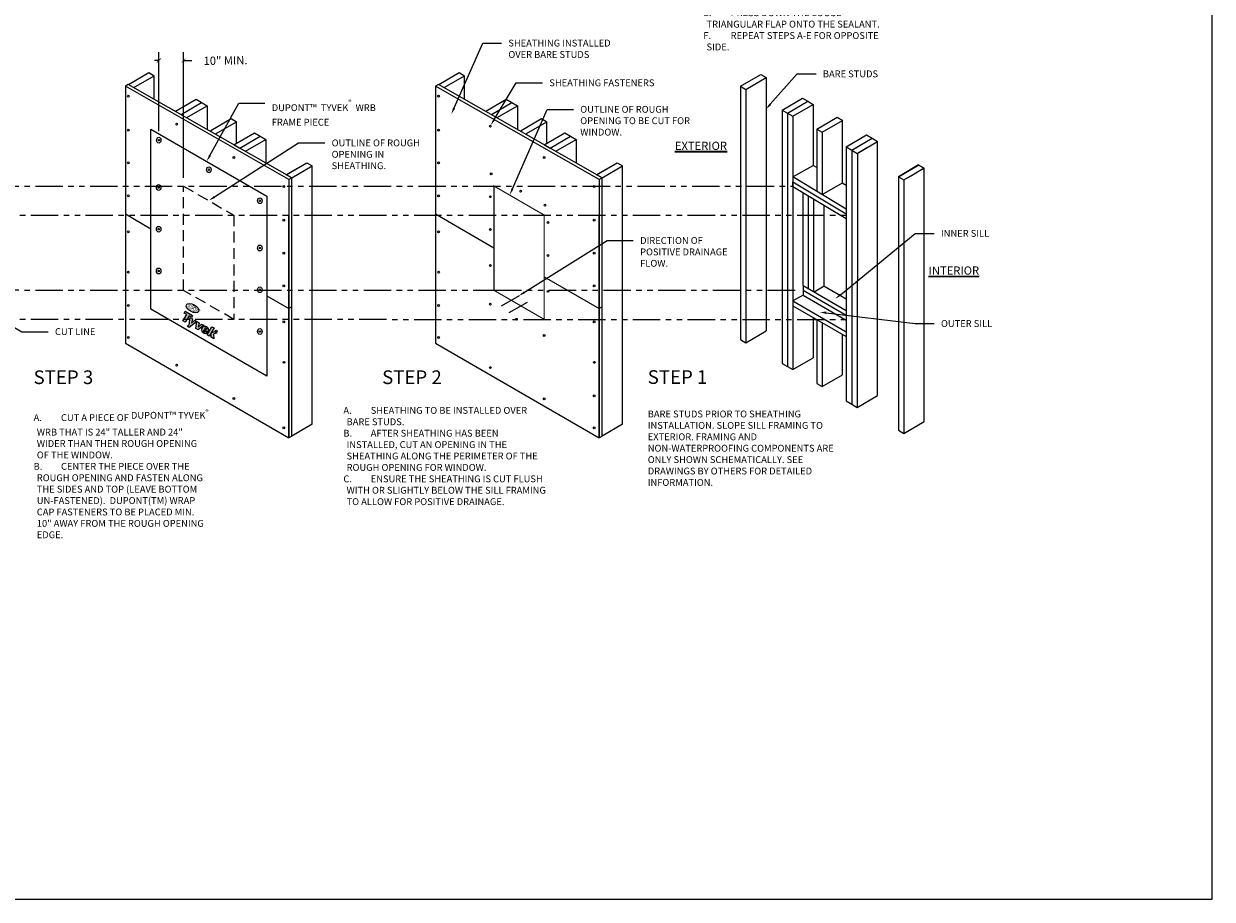
# Model space of a CAD drawing. Units: inches. Extents: x 54 to 208, y -82 to -44.
# Drawn here: x 74 to 102, y -80 to -60 of the extents above; entities that cross this region are included whole.
import ezdxf
from ezdxf import colors
from ezdxf.entities.mleader import LeaderData, LeaderLine
from ezdxf.math import Vec2, Vec3

# ---------------------------------------------------------------- set-up
doc = ezdxf.new("R2010")
doc.units = ezdxf.units.IN
doc.header["$MEASUREMENT"] = 0
for name, pattern in [('DASHED2', [0.375, 0.25, -0.125]), ('HIDDEN', [0.375, 0.25, -0.125]), ('PHANTOM2', [1.25, 0.625, -0.125, 0.125, -0.125, 0.125, -0.125])]:
    doc.linetypes.add(name, pattern=pattern)
doc.layers.add('-ATI-DETAIL', color=13, linetype='Continuous')
for name, color, linetype, lineweight in [('.ATI-TEXT', 7, 'Continuous', 35), ('G-ANNO-TTLB', 6, 'Continuous', 9), ('TYVEK', 7, 'Continuous', 25), ('X-REF - TRACED', 1, 'Continuous', 25)]:
    doc.layers.add(name, color=color, linetype=linetype, lineweight=lineweight)
doc.styles.add('ACANSGDT', font='amgdt.shx')
doc.styles.add('ARIAL NARROW 5-32', font='ARIALNB.TTF', dxfattribs={"width": 0.5, "height": 0.0025})
doc.styles.add('ATI ARCH 5-32', font='ARIALN.TTF')
doc.dimstyles.new('Tyvek', dxfattribs={"dimscale": 12, "dimtxt": 0.015625, "dimasz": 0.007812, "dimexe": 0.015625, "dimexo": 0.015625, "dimgap": 0.03125, "dimtad": 0, "dimdec": 4, "dimzin": 0, "dimdsep": 46, "dimlunit": 4, "dimtxsty": 'ATI ARCH 5-32', "dimblk": 'ARCHTICK', "dimcen": 0.015625, "dimdle": 0.015625, "dimclrd": 1, "dimclre": 1, "dimclrt": 1, "dimadec": 0, "dimazin": 0, "dimtfac": 0.8, "dimtdec": 4, "dimtix": 1, "dimtofl": 0, "dimtmove": 0, "dimatfit": 3, "dimfxl": 1, "dimfxlon": 1, "dimtolj": 1, "dimtzin": 0, "dimarcsym": 0})
doc.dimstyles.new('Tyvek$0', dxfattribs={"dimscale": 12, "dimtxt": 0.015625, "dimasz": 0.007812, "dimexe": 0.015625, "dimexo": 0.015625, "dimgap": 0.03125, "dimtad": 0, "dimdec": 4, "dimzin": 0, "dimdsep": 46, "dimlunit": 4, "dimtxsty": 'ATI ARCH 5-32', "dimblk": 'ARCHTICK', "dimcen": 0.015625, "dimdle": 0.015625, "dimclrd": 1, "dimclre": 1, "dimclrt": 1, "dimadec": 0, "dimazin": 0, "dimtfac": 0.8, "dimtdec": 4, "dimtix": 1, "dimtofl": 0, "dimtmove": 0, "dimatfit": 3, "dimfxl": 1, "dimtolj": 1, "dimtzin": 0, "dimarcsym": 0})

# ---------------------------------------------------------------- blocks, each defined once
blk = doc.blocks.new('_ARCHTICK')
at = {"color": 0, "linetype": 'ByBlock', "const_width": 0.15}
blk.add_lwpolyline([(-0.5, -0.5), (0.5, 0.5)], dxfattribs=at)
blk = doc.blocks.new('Dupont Logo')
at = {"layer": 'X-REF - TRACED', "color": 252}
blk.add_ellipse((0, 0), major_axis=(-0.0553, -0.0993), ratio=0.526363, dxfattribs=at)
at = {"layer": 'X-REF - TRACED', "color": 252, "style": 'ARIAL NARROW 5-32', "width": 0.5}
for s, height, p in [('P', 0.0994, (0.034, -0.042)), ('O', 0.0843, (0.046, -0.009)), ('N', 0.0675, (0.059, 0.027)), ('T', 0.0557, (0.067, 0.055)), ('TM', 0.0222, (0.046, 0.104)), ('D', 0.0702, (-0.014, -0.096)), ('U', 0.0843, (0.006, -0.075))]:
    blk.add_text(s, height=height, rotation=60.8922, dxfattribs=at).set_placement(p)
blk = doc.blocks.new('A$C262321E7')
at = {"layer": 'X-REF - TRACED'}
h = blk.add_hatch(color=252, dxfattribs=at)
h.dxf.hatch_style = 1
h.paths.add_polyline_path([(-0.428, 0.654), (-0.377, 0.625), (-0.268, 0.813), (-0.318, 0.842)])
h.paths.add_polyline_path([(-0.279, 0.669), (-0.201, 0.699), (-0.258, 0.731), (-0.335, 0.698), (-0.332, 0.6), (-0.272, 0.565)])
h.paths.add_polyline_path([(-0.502, 0.771), (-0.41, 0.718), (-0.398, 0.739, 0.797544), (-0.533, 0.827), (-0.552, 0.793, 0.698606), (-0.418, 0.705), (-0.464, 0.732, -0.822833), (-0.509, 0.758)])
h.paths.add_polyline_path([(-0.485, 0.797, -1.246154), (-0.441, 0.772)], flags=16)
h.paths.add_polyline_path([(-0.63, 0.827), (-0.604, 0.93), (-0.658, 0.962), (-0.684, 0.802), (-0.628, 0.77), (-0.504, 0.873), (-0.551, 0.901)])
h.paths.add_polyline_path([(-0.659, 0.963), (-0.706, 0.99), (-0.785, 0.919), (-0.76, 1.021), (-0.814, 1.052), (-0.816, 1.053), (-0.838, 0.887), (-0.885, 0.851), (-0.837, 0.823)])
h.paths.add_polyline_path([(-0.838, 1.09), (-0.78, 1.057), (-0.757, 1.096), (-0.926, 1.194), (-0.948, 1.154), (-0.892, 1.121), (-0.977, 0.972), (-0.924, 0.941)])
at = {"layer": '-ATI-DETAIL', "color": 252}
for p, q in [((-0.533, 0.827), (-0.552, 0.793)), ((-0.502, 0.771), (-0.509, 0.758)), ((-0.41, 0.718), (-0.398, 0.739))]:
    blk.add_line(p, q, dxfattribs=at)
for points in [[(-0.926, 1.194), (-0.757, 1.096), (-0.78, 1.057), (-0.838, 1.09), (-0.924, 0.941), (-0.977, 0.972), (-0.892, 1.121), (-0.948, 1.154)], [(-0.658, 0.962), (-0.604, 0.93), (-0.63, 0.827), (-0.551, 0.901), (-0.504, 0.873), (-0.628, 0.77), (-0.684, 0.802)], [(-0.318, 0.842), (-0.268, 0.813), (-0.377, 0.625), (-0.428, 0.654)], [(-0.335, 0.698), (-0.258, 0.731), (-0.201, 0.699), (-0.279, 0.669), (-0.272, 0.565), (-0.332, 0.6)]]:
    blk.add_lwpolyline(points, close=True, dxfattribs=at)
for points in [[(-0.814, 1.052), (-0.76, 1.021), (-0.785, 0.919), (-0.706, 0.99), (-0.659, 0.963), (-0.837, 0.823), (-0.885, 0.851), (-0.838, 0.887), (-0.816, 1.053), (-0.814, 1.052)], [(-0.502, 0.771), (-0.41, 0.718)], [(-0.485, 0.797), (-0.441, 0.772)], [(-0.464, 0.732), (-0.418, 0.705)]]:
    blk.add_lwpolyline(points, dxfattribs=at)
for centre, radius, start, end in [((-0.475, 0.767), 0.0825, 339.767, 134.0626), ((-0.46, 0.789), 0.0259, 317.4919, 162.5081), ((-0.469, 0.774), 0.0854, 166.9595, 306.7131), ((-0.484, 0.749), 0.0268, 160.5568, 318.3515)]:
    blk.add_arc(centre, radius, start, end, dxfattribs=at)
at = {"layer": 'X-REF - TRACED', "color": 252}
blk.add_circle((-0.218, 0.738), 0.0209, dxfattribs=at)
at = {"layer": 'X-REF - TRACED', "color": 252, "xscale": 1.406014322177279, "yscale": 1.406014322177279, "zscale": 1.406014322177279, "rotation": 270.5857883091629}
blk.add_blockref('Dupont Logo', (-0.76, 1.266), dxfattribs=at)
at = {"layer": 'X-REF - TRACED', "color": 252, "style": 'ACANSGDT'}
blk.add_text('R', height=0.029, rotation=331.478, dxfattribs=at).set_placement((-0.234, 0.731))
blk = doc.blocks.new('*D58')
at = {"layer": 'Defpoints', "color": 0, "transparency": 16777216}
for p in [(77.477, -60.864), (77.477, -62.666), (78.045, -63.732)]:
    blk.add_point(p, dxfattribs=at)
at = {"layer": 'TYVEK', "color": 1, "lineweight": -2, "transparency": 16777216}
for p, q in [((77.477, -62.479), (77.477, -60.677)), ((78.045, -63.544), (78.045, -60.677)), ((77.477, -60.864), (77.383, -60.864)), ((78.045, -60.864), (78.233, -60.864))]:
    blk.add_line(p, q, dxfattribs=at)
at = {"layer": 'TYVEK', "color": 1, "lineweight": -2, "transparency": 16777216, "xscale": 0.09375, "yscale": 0.09375, "zscale": 0.09375}
blk.add_blockref('_ARCHTICK', (77.477, -60.864), dxfattribs=at)
at = {"layer": 'TYVEK', "color": 1, "lineweight": -2, "transparency": 16777216, "xscale": 0.09375, "yscale": 0.09375, "zscale": 0.09375, "rotation": 180}
blk.add_blockref('_ARCHTICK', (78.045, -60.864), dxfattribs=at)
at = {"layer": 'TYVEK', "color": 1, "transparency": 16777216, "insert": (79.002, -60.864), "char_height": 0.1875, "attachment_point": 5, "rotation": 1, "style": 'ATI ARCH 5-32'}
blk.add_mtext('\\A1;10" MIN.', dxfattribs=at)

msp = doc.modelspace()

# ---------------------------------------------------------------- linework, layer by layer
at = {"layer": 'G-ANNO-TTLB'}
for p, q in [((101.5385, -80.01318), (101.5385, -44.01318)), ((53.5385, -80.01318), (101.5385, -80.01318))]:
    msp.add_line(p, q, dxfattribs=at)
at = {"layer": 'TYVEK', "color": 33}
for p, q in [((76.78417, -61.40993), (77.24818, -61.13819)), ((76.78419, -61.40992), (77.2482, -61.13818)), ((76.90561, -61.48364), (77.37282, -61.21016)), ((77.24818, -61.13819), (77.37282, -61.21016)), ((77.37255, -61.74996), (77.37255, -61.21191)), ((83.87167, -61.40993), (84.33568, -61.13819)), ((83.87169, -61.40992), (84.3357, -61.13818)), ((83.99311, -61.48364), (84.46032, -61.21016)), ((84.33568, -61.13819), (84.46032, -61.21016)), ((84.46005, -61.74996), (84.46005, -61.21191)), ((90.76617, -61.45248), (91.23018, -61.18074)), ((90.88859, -61.5227), (91.35259, -61.25096)), ((91.23018, -61.18074), (91.35259, -61.25096)), ((91.35259, -61.25096), (91.35259, -67.03587)), ((90.76617, -61.45248), (90.88859, -61.5227)), ((90.76617, -61.45248), (90.88859, -61.5227)), ((90.76617, -61.45248), (90.76617, -67.2374)), ((90.88859, -61.5227), (90.88859, -67.30761)), ((77.85656, -62.02229), (78.32783, -61.74639)), ((77.85656, -62.02229), (78.32056, -61.75055)), ((77.98906, -62.0939), (78.45495, -61.82109)), ((78.32783, -61.74639), (78.58419, -61.89704)), ((84.94406, -62.02229), (85.41533, -61.74639)), ((84.94406, -62.02229), (85.40807, -61.75055)), ((85.07656, -62.0939), (85.54245, -61.82109)), ((85.41533, -61.74639), (85.6717, -61.89704)), ((91.71426, -61.99628), (92.17827, -61.72454)), ((91.83668, -62.06649), (92.30068, -61.79475)), ((91.95909, -62.1367), (92.4231, -61.86496)), ((92.17827, -61.72454), (92.30068, -61.79475)), ((92.30068, -61.79475), (92.4231, -61.86496)), ((92.4231, -61.86496), (92.4231, -63.26061)), ((78.12019, -62.16878), (78.58419, -61.89704)), ((78.58419, -61.89723), (78.58419, -62.43778)), ((85.20769, -62.16878), (85.6717, -61.89704)), ((85.6717, -61.89723), (85.6717, -62.43778)), ((91.71426, -61.99628), (91.83668, -62.06649)), ((91.71426, -61.99628), (91.71426, -67.78119)), ((91.83668, -62.06649), (91.95909, -62.1367)), ((91.83668, -62.06649), (91.83668, -67.85141)), ((91.95909, -62.1367), (91.95909, -67.92162)), ((92.5059, -62.43074), (92.96991, -62.159)), ((92.96991, -62.159), (93.09781, -62.23236)), ((78.667, -62.46301), (79.131, -62.19127)), ((78.79135, -62.53434), (79.25535, -62.2626)), ((79.131, -62.19127), (79.25535, -62.2626)), ((79.25558, -62.7545), (79.25536, -62.2626)), ((85.7545, -62.46301), (86.2185, -62.19127)), ((85.87885, -62.53434), (86.34285, -62.26259)), ((86.2185, -62.19127), (86.34285, -62.26259)), ((86.34308, -62.7545), (86.34286, -62.2626)), ((92.5059, -62.43074), (92.5059, -63.8544)), ((92.5059, -62.43074), (92.63025, -62.50206)), ((92.63025, -62.50206), (93.09426, -62.23032)), ((93.0949, -63.65761), (93.09426, -62.23033)), ((78.667, -62.46301), (78.667, -62.48913)), ((78.79135, -62.53434), (78.79136, -62.56014)), ((79.19444, -62.79029), (79.66571, -62.5144)), ((79.32694, -62.86191), (79.79283, -62.5891)), ((79.45807, -62.93678), (79.92207, -62.66504)), ((79.66571, -62.5144), (79.92207, -62.66504)), ((79.92207, -62.66524), (79.92207, -63.20579)), ((85.7545, -62.46301), (85.7545, -62.48913)), ((85.87885, -62.53434), (85.87886, -62.56014)), ((86.28194, -62.79029), (86.75321, -62.5144)), ((86.41444, -62.86191), (86.88033, -62.5891)), ((86.54557, -62.93678), (87.00957, -62.66504)), ((86.75321, -62.5144), (87.00957, -62.66504)), ((87.00957, -62.66524), (87.00957, -63.20579)), ((92.63025, -62.50206), (92.63088, -63.92606)), ((93.17888, -62.83633), (93.64289, -62.56459)), ((93.30679, -62.90969), (93.77079, -62.63795)), ((93.64289, -62.56459), (93.77079, -62.63795)), ((93.77079, -62.63795), (93.89298, -62.71453)), ((93.17888, -62.83633), (93.17888, -68.63611)), ((93.17888, -62.83633), (93.30679, -62.90969)), ((93.30679, -62.90969), (93.53717, -62.77301)), ((93.30679, -62.90969), (93.30679, -68.71314)), ((93.30679, -62.90969), (93.42898, -62.98627)), ((93.42898, -62.98627), (93.89298, -62.71453)), ((93.43469, -62.98305), (93.66508, -62.84637)), ((93.89298, -68.51313), (93.89298, -62.7129)), ((80.39238, -63.46998), (80.85639, -63.19824)), ((80.85639, -63.19824), (80.98103, -63.2702)), ((87.47989, -63.46998), (87.94389, -63.19824)), ((87.94389, -63.19824), (88.06853, -63.2702)), ((93.43469, -62.98305), (93.43177, -68.7856)), ((80.51382, -63.54369), (80.98103, -63.2702)), ((80.98076, -69.16588), (80.98076, -63.27195)), ((87.60132, -63.54369), (88.06853, -63.2702)), ((88.06826, -69.16588), (88.06826, -63.27195)), ((91.95909, -63.52118), (92.42382, -63.2602)), ((92.5059, -63.30995), (92.42382, -63.2602)), ((94.37181, -63.52055), (94.83581, -63.24881)), ((94.60252, -63.38396), (94.37181, -63.52055)), ((94.49422, -63.59077), (94.95823, -63.31903)), ((94.49422, -63.59077), (94.72752, -63.45576)), ((94.83324, -63.24737), (94.60252, -63.38396)), ((94.95823, -63.31903), (94.72751, -63.45562)), ((94.83324, -63.24737), (94.95823, -63.31903)), ((94.9608, -69.10868), (94.95823, -63.31903)), ((93.17888, -64.25632), (91.95909, -63.52118)), ((91.95909, -63.74452), (91.95909, -63.63285)), ((91.95909, -63.74452), (91.95909, -63.63285)), ((91.95909, -63.63285), (93.17888, -64.36263)), ((93.17888, -64.47909), (91.95909, -63.74452)), ((92.63089, -63.92606), (93.0949, -63.65761)), ((93.17888, -63.7178), (93.08705, -63.66215)), ((94.37181, -63.52055), (94.37181, -69.30547)), ((94.37181, -63.52055), (94.49422, -63.59077)), ((94.49422, -63.59077), (94.49679, -69.37712)), ((92.19164, -66.00065), (92.19164, -63.88545)), ((92.31954, -66.07401), (92.31954, -63.96297)), ((92.44162, -66.14403), (92.44162, -64.03695)), ((92.67492, -66.00902), (92.67492, -64.17834)), ((92.19164, -66.22065), (91.95909, -66.3516)), ((92.19164, -66.00065), (92.19164, -66.11065)), ((92.19164, -66.00065), (93.17888, -66.5702)), ((92.19164, -66.11065), (92.19164, -66.22065)), ((92.19164, -66.11065), (93.17888, -66.6802)), ((92.19164, -66.22065), (93.17888, -66.7902)), ((92.44453, -66.1457), (92.67492, -66.00902)), ((92.67097, -66.01136), (93.17888, -66.30438)), ((91.95909, -66.3516), (93.17888, -67.0554)), ((91.95909, -66.4616), (93.17888, -67.1654)), ((92.4231, -66.72929), (92.4231, -67.64988)), ((90.88859, -67.30761), (91.35259, -67.03587)), ((92.5065, -66.77744), (92.5065, -68.23559)), ((92.63083, -66.84918), (92.63148, -68.30725)), ((90.76617, -67.2374), (90.88859, -67.30761)), ((93.09549, -68.0388), (93.09508, -67.11705)), ((91.71426, -67.78119), (91.83668, -67.85141)), ((91.83668, -67.85141), (91.95909, -67.92162)), ((91.95909, -67.92162), (92.4231, -67.64988)), ((92.63149, -68.30725), (93.09549, -68.0388)), ((92.5065, -68.23559), (92.63149, -68.30725)), ((93.17888, -68.63611), (93.30387, -68.70857)), ((93.43177, -68.7856), (93.89298, -68.51313)), ((93.30679, -68.71314), (93.43177, -68.7856)), ((80.98076, -69.16588), (80.51385, -69.43763)), ((88.06826, -69.16588), (87.60135, -69.43763)), ((94.4968, -69.37713), (94.9608, -69.10868)), ((94.37181, -69.30547), (94.4968, -69.37713))]:
    msp.add_line(p, q, dxfattribs=at)
at = {"layer": 'TYVEK', "color": 2}
for p, q in [((76.78064, -61.41196), (76.71384, -61.45062)), ((76.71384, -61.45062), (76.71384, -67.31504)), ((80.44704, -63.58236), (76.71384, -61.45062)), ((80.51382, -63.54371), (76.78062, -61.41197)), ((83.86812, -61.41199), (83.80132, -61.45065)), ((83.80132, -61.45065), (83.80132, -67.31507)), ((87.53452, -63.58239), (83.80132, -61.45065)), ((87.60131, -63.54374), (83.8681, -61.412)), ((80.44704, -63.58236), (80.44704, -69.47628)), ((80.51382, -69.43763), (80.51382, -63.54371)), ((87.53452, -63.58239), (87.53452, -69.47631)), ((87.60131, -69.43766), (87.60131, -63.54374)), ((76.71384, -64.36808), (77.29639, -64.70533)), ((80.44704, -69.47628), (80.44702, -64.38474)), ((83.80132, -64.3681), (85.13388, -65.13956)), ((87.53452, -69.47631), (87.5345, -64.38477)), ((86.28082, -65.80355), (87.53452, -66.52935)), ((79.94333, -66.23771), (80.44704, -66.52932)), ((80.51382, -66.49067), (80.44704, -66.52932)), ((87.60131, -66.4907), (87.53452, -66.52935)), ((76.71384, -67.31504), (80.44704, -69.47628)), ((83.80132, -67.31507), (87.53452, -69.47631)), ((80.51382, -69.43763), (80.44704, -69.47628)), ((87.60131, -69.43766), (87.53452, -69.47631))]:
    msp.add_line(p, q, dxfattribs=at)
at = {"layer": 'TYVEK', "color": 1}
for q in [(92.30068, -61.79475), (91.83668, -67.85141)]:
    msp.add_line((91.83668, -62.06649), q, dxfattribs=at)
at = {"layer": 'TYVEK', "color": 7}
for p, q in [((77.29639, -62.42997), (79.94333, -63.96119)), ((77.29639, -66.54325), (77.29639, -62.42997)), ((77.46334, -62.68329), (77.49037, -62.68329)), ((77.47685, -62.66615), (77.47685, -62.70042)), ((78.60844, -63.35691), (78.63546, -63.35691)), ((78.62195, -63.33977), (78.62195, -63.37404)), ((77.46126, -63.763), (77.48828, -63.763)), ((77.47477, -63.74587), (77.47477, -63.78013)), ((79.78693, -64.04751), (79.78693, -64.08177)), ((79.94333, -63.96119), (79.94333, -68.07448)), ((79.77342, -64.06464), (79.80044, -64.06464)), ((77.46126, -64.71633), (77.48828, -64.71633)), ((77.47477, -64.6992), (77.47477, -64.73346)), ((79.77133, -65.14436), (79.79836, -65.14436)), ((79.78485, -65.12723), (79.78485, -65.16149)), ((77.46126, -65.66966), (77.48828, -65.66966)), ((77.47477, -65.65253), (77.47477, -65.68679)), ((79.77133, -66.09769), (79.79836, -66.09769)), ((79.78485, -66.08056), (79.78485, -66.11482)), ((79.94333, -68.07448), (77.29639, -66.54325)), ((79.78485, -67.03389), (79.78485, -67.06815)), ((79.77133, -67.05102), (79.79836, -67.05102))]:
    msp.add_line(p, q, dxfattribs=at)
at = {"layer": 'TYVEK', "color": 252}
for p, q in [((77.46334, -62.68329), (77.49037, -62.68329)), ((77.47685, -62.66615), (77.47685, -62.70042)), ((78.60844, -63.35691), (78.63546, -63.35691)), ((78.62195, -63.33977), (78.62195, -63.37404)), ((77.46126, -63.763), (77.48828, -63.763)), ((77.47477, -63.74587), (77.47477, -63.78013)), ((79.78693, -64.04751), (79.78693, -64.08177)), ((79.77342, -64.06464), (79.80044, -64.06464)), ((77.46126, -64.71633), (77.48828, -64.71633)), ((77.47477, -64.6992), (77.47477, -64.73346)), ((79.77133, -65.14436), (79.79836, -65.14436)), ((79.78485, -65.12723), (79.78485, -65.16149)), ((77.46126, -65.66966), (77.48828, -65.66966)), ((77.47477, -65.65253), (77.47477, -65.68679)), ((79.77133, -66.09769), (79.79836, -66.09769)), ((79.78485, -66.08056), (79.78485, -66.11482)), ((79.78485, -67.03389), (79.78485, -67.06815)), ((79.77133, -67.05102), (79.79836, -67.05102))]:
    msp.add_line(p, q, dxfattribs=at)
at = {"layer": 'TYVEK', "color": 252, "linetype": 'HIDDEN'}
for p, q in [((79.1969, -62.79377), (79.32481, -62.86713)), ((86.28441, -62.79377), (86.41231, -62.86713))]:
    msp.add_line(p, q, dxfattribs=at)
at = {"layer": 'TYVEK', "color": 247, "linetype": 'PHANTOM2'}
for p, q in [((63.40853, -63.73032), (91.95909, -63.73032)), ((64.55674, -64.39381), (93.17888, -64.39381)), ((63.40853, -66.09651), (85.13388, -66.1107)), ((85.13388, -66.1107), (92.08408, -66.1107)), ((64.55674, -66.77207), (93.17888, -66.77419))]:
    msp.add_line(p, q, dxfattribs=at)
at = {"layer": 'TYVEK', "color": 165}
for p, q in [((80.51382, -63.54371), (80.44702, -63.58237)), ((87.60131, -63.54374), (87.5345, -63.5824))]:
    msp.add_line(p, q, dxfattribs=at)
at = {"layer": 'TYVEK', "color": 33}
for points in [[(80.51385, -63.54371), (80.38886, -63.47202), (80.85622, -63.19838), (80.98121, -63.27007)], [(87.60135, -63.54371), (87.47636, -63.47202), (87.94372, -63.19838), (88.06871, -63.27007)]]:
    msp.add_lwpolyline(points, dxfattribs=at)
at = {"layer": 'TYVEK', "color": 2, "linetype": 'DASHED2'}
msp.add_lwpolyline([(78.04547, -63.7319), (79.19241, -64.39539), (79.19241, -66.77577), (78.04547, -66.11228)], close=True, dxfattribs=at)
at = {"layer": 'TYVEK', "color": 2, "linetype": 'DASHED2', "const_width": 0.025}
msp.add_lwpolyline([(85.13388, -63.73032), (86.28082, -64.39381), (86.28082, -66.77419), (85.13388, -66.1107)], close=True, dxfattribs=at)
at = {"layer": 'TYVEK', "color": 252}
for centre in [(76.78006, -61.6801), (83.86754, -61.68013), (76.78006, -62.45224), (77.88364, -62.32015), (83.86754, -62.45226), (85.05075, -62.36565), (76.78006, -63.20224), (79.19295, -63.07806), (83.86754, -63.20226), (86.28043, -63.07809), (86.28045, -63.07806), (85.06874, -63.45143), (80.33438, -63.73938), (87.42187, -63.73941), (76.78006, -63.95224), (83.86754, -63.95226), (85.05074, -63.97318), (85.74281, -63.84813), (86.29841, -64.16388), (80.33438, -64.51151), (86.36673, -64.5642), (87.42187, -64.51154), (76.78006, -64.77286), (83.86754, -64.77289), (85.05074, -64.72318), (80.33438, -65.26151), (86.36673, -65.3142), (87.42187, -65.26154), (76.78301, -65.6955), (83.87049, -65.69552), (85.05074, -65.5438), (80.33438, -66.01151), (86.36673, -66.13482), (87.42187, -66.01154), (76.78006, -66.45853), (83.86754, -66.45856), (85.05075, -66.42725), (85.64718, -66.7728), (80.33438, -66.83214), (87.42187, -66.83217), (76.78006, -67.19087), (83.86754, -67.1909), (86.28043, -67.13969), (77.88364, -67.821), (80.33733, -67.75477), (85.05075, -67.87642), (87.42482, -67.7548), (79.19295, -68.57891), (86.28043, -68.58886), (87.42187, -68.51784), (80.33438, -69.25012), (80.33438, -69.25015), (87.42187, -69.25018)]:
    msp.add_ellipse(centre, major_axis=(0, 0.02214), ratio=0.8124986, dxfattribs=at)
at = {"layer": 'TYVEK', "color": 137}
for centre in [(77.47685, -62.68369), (78.62195, -63.35732), (77.47477, -63.76341), (79.78693, -64.06505), (77.47477, -64.71674), (79.78485, -65.14477), (77.47477, -65.67007), (79.78485, -66.0981), (79.78485, -67.05143)]:
    msp.add_ellipse(centre, major_axis=(0, -0.06638), ratio=0.7669481, dxfattribs=at)
at = {"layer": 'TYVEK', "color": 7}
for centre in [(77.47685, -62.68329), (78.62195, -63.35691), (77.47477, -63.763), (79.78693, -64.06464), (77.47477, -64.71633), (79.78485, -65.14436), (77.47477, -65.66966), (79.78485, -66.09769), (79.78485, -67.05102)]:
    msp.add_ellipse(centre, major_axis=(0, -0.01713), ratio=0.78884556, start_param=-6.283185307179586, end_param=0, dxfattribs=at)
at = {"layer": 'TYVEK', "color": 252}
for centre in [(77.47685, -62.68329), (78.62195, -63.35691), (77.47477, -63.763), (79.78693, -64.06464), (77.47477, -64.71633), (79.78485, -65.14436), (77.47477, -65.66966), (79.78485, -66.09769), (79.78485, -67.05102)]:
    msp.add_ellipse(centre, major_axis=(0, -0.01713), ratio=0.78884556, start_param=-6.283185307179586, end_param=0, dxfattribs=at)

# ---------------------------------------------------------------- block references
at = {"layer": 'TYVEK', "color": 1}
msp.add_blockref('A$C262321E7', (79.00757, -67.78285), dxfattribs=at)

# ---------------------------------------------------------------- texts
at = {"layer": '.ATI-TEXT', "attachment_point": 1, "style": 'ATI ARCH 5-32'}
for s, insert, char_height, width in [('\\A1;\\pi-0.46875,l0.46875,t0.46875;A.^IPLACE DUPONT™ FLEXWRAP™ NF RECESSED WINDOW CORNER INTO OPENING  SO EXPOSED BUTYL IS ADHERED AGAINST THE FACE OF RECESSED FRAMING.\\PB.^IREMOVE REMAINING RELEASE PAPER.\\PC.^IADHERE EXPOSED BUTYL TO SILL AND JAMB SURFACES OF RECESS.\\PD.^IPLACE A BEAD OF DUPONT™  RESIDENTIAL SEALANT OR RECOMMENDED SEALANT BEHIND THE LOOSE TRIANGULAR FLAP WITHIN FLEXWRAP™ NF RECESSED WINDOW CORNER.\\PE.^IPRESS DOWN THE LOOSE TRIANGULAR FLAP ONTO THE SEALANT.\\PF.^IREPEAT STEPS A-E FOR OPPOSITE SIDE.', (89.91483, -55.78817), 0.15625, 4.0447195), ('\\A1;STEP 3', (74.61785, -67.93877), 0.3125, 3.5887654), ('\\A1;STEP 2', (82.57876, -67.9388), 0.3125, 3.5887654), ('\\A1;STEP 1 ', (88.64432, -67.9347), 0.3125, 3.5887654), ('\\A1;\\P\\pi-0.46875,l0.46875,t0.46875;{\\A0;A.^ICUT A PIECE OF }DUPONT™ TYVEK{\\H0.7x;\\S®^ ;\\A0;\\H1.4286x; WRB THAT IS 24" TALLER AND 24" WIDER THAN THEN ROUGH OPENING OF THE WINDOW.\\PB.^ICENTER THE PIECE OVER THE ROUGH OPENING AND FASTEN ALONG THE SIDES AND TOP (LEAVE BOTTOM UN-FASTENED).  DUPONT(TM) WRAP CAP FASTENERS TO BE PLACED MIN. 10" AWAY FROM THE ROUGH OPENING EDGE.  }', (74.61846, -68.57259), 0.15625, 4.0447195), ('\\A1;\\pi-0.46875,l0.46875,t0.46875;A.^ISHEATHING TO BE INSTALLED OVER BARE STUDS.\\PB.^IAFTER SHEATHING HAS BEEN INSTALLED, CUT AN OPENING IN THE SHEATHING ALONG THE PERIMETER OF THE ROUGH OPENING FOR WINDOW.\\PC.^IENSURE THE SHEATHING IS CUT FLUSH WITH OR SLIGHTLY BELOW THE SILL FRAMING TO ALLOW FOR POSITIVE DRAINAGE.', (81.6937, -68.77435), 0.15625, 4.6797257), ('\\A1;BARE STUDS PRIOR TO SHEATHING INSTALLATION. SLOPE SILL FRAMING TO EXTERIOR. FRAMING AND NON-WATERPROOFING COMPONENTS ARE ONLY SHOWN SCHEMATICALLY. SEE DRAWINGS BY OTHERS FOR DETAILED INFORMATION. ', (88.64565, -68.85644), 0.15625, 4.6038667)]:
    msp.add_mtext(s, dxfattribs=dict(at, insert=insert, char_height=char_height, width=width))
at = {"layer": '.ATI-TEXT', "char_height": 0.1875, "width": 0.8354221, "attachment_point": 1, "rotation": 0.112575, "style": 'ATI ARCH 5-32'}
for s, insert in [('{\\LEXTERIOR}', (89.26539, -62.72019)), ('{\\LINTERIOR}', (95.06079, -65.56767))]:
    msp.add_mtext(s, dxfattribs=dict(at, insert=insert))

# ---------------------------------------------------------------- dimensions: what is measured, and where the dimension line sits
at = {"layer": 'TYVEK', "color": 252}
dim = msp.add_linear_dim(base=(77.47685, -60.86448), p1=(78.04547, -63.7319), p2=(77.47685, -62.66615), text='10" MIN.', dimstyle='Tyvek$0', override={"dimtad": 1, "dimfxlon": 1}, dxfattribs=at)
dim.commit()
dim.dimension.update_dxf_attribs({"geometry": '*D58', "text_midpoint": (79.0015, -60.86448), "dimtype": 160, "text_rotation": 1})

# ---------------------------------------------------------------- leaders
at = {"layer": '.ATI-TEXT'}
ml = msp.add_multileader_mtext('Standard', dxfattribs=at)
ml.set_content('SHEATHING INSTALLED\\POVER BARE STUDS', color=7, style='ATI ARCH 5-32')
ml.set_leader_properties(color=7)
ml.build(insert=Vec2(0, 0))
ml.multileader.update_dxf_attribs({"dogleg_length": 0.25, "arrow_head_size": 0.15625})
ctx = ml.context
ctx.base_point, ctx.char_height, ctx.arrow_head_size, ctx.landing_gap_size, ctx.plane_origin = Vec3(85.30526, -60.46766), 0.15625, 0.15625, 0.15625, Vec3(76.02851, -63.28188)
notes = []
notes.append((ctx, [(0, (1, 1, 0), (84.87514, -60.46766), (1, 0), 0.43013, [(0, [(84.15897, -62.09116)], 0, [])])]))
ctx.mtext.insert, ctx.mtext.width, ctx.mtext.flow_direction = Vec3(85.46151, -60.3882), 2.3934144, 5
ml = msp.add_multileader_mtext('Standard', dxfattribs=at)
ml.set_content('SHEATHING FASTENERS', color=7, style='ATI ARCH 5-32')
ml.set_leader_properties(color=7)
ml.build(insert=Vec2(0, 0))
ml.multileader.update_dxf_attribs({"dogleg_length": 0.25, "arrow_head_size": 0.15625})
ctx = ml.context
ctx.base_point, ctx.char_height, ctx.arrow_head_size, ctx.landing_gap_size, ctx.plane_origin = Vec3(86.24157, -61.37495), 0.15625, 0.15625, 0.15625, Vec3(84.87938, -62.21571)
notes.append((ctx, [(0, (1, 1, 0), (85.64353, -61.37495), (1, 0), 0.59804, [(0, [(85.05815, -62.34547)], 0, [])])]))
ctx.mtext.insert, ctx.mtext.width, ctx.mtext.flow_direction = Vec3(86.39782, -61.2955), 2.688846, 5
ml = msp.add_multileader_mtext('Standard', dxfattribs=at)
ml.set_content('BARE STUDS', color=7, style='ATI ARCH 5-32')
ml.set_leader_properties(color=7)
ml.build(insert=Vec2(0, 0))
ml.multileader.update_dxf_attribs({"dogleg_length": 0.25, "arrow_head_size": 0.15625})
ctx = ml.context
ctx.base_point, ctx.char_height, ctx.arrow_head_size, ctx.landing_gap_size, ctx.plane_origin = Vec3(92.48931, -61.17039), 0.15625, 0.15625, 0.15625, Vec3(83.80826, -62.01036)
notes.append((ctx, [(0, (1, 1, 0), (92.05918, -61.17039), (1, 0), 0.43013, [(0, [(91.34105, -61.9804)], 0, [])])]))
ctx.mtext.insert, ctx.mtext.width, ctx.mtext.flow_direction = Vec3(92.64556, -61.09093), 5.0978695, 5
ml = msp.add_multileader_mtext('Standard', dxfattribs=at)
ml.set_content('DUPONT™  TYVEK{\\A1;\\H0.7x;\\C256;\\S®^ ;}  WRB \\PFRAME PIECE', color=7, style='ATI ARCH 5-32')
ml.set_leader_properties(color=7)
ml.build(insert=Vec2(0, 0))
ml.multileader.update_dxf_attribs({"dogleg_length": 0.25, "arrow_head_size": 0.15625})
ctx = ml.context
ctx.base_point, ctx.char_height, ctx.arrow_head_size, ctx.landing_gap_size, ctx.plane_origin = Vec3(79.90118, -61.83617), 0.15625, 0.15625, 0.15625, Vec3(78.75244, -64.48302)
notes.append((ctx, [(0, (1, 1, 0), (79.30314, -61.83617), (1, 0), 0.59804, [(0, [(78.57138, -63.16753)], 0, [])])]))
ctx.mtext.insert, ctx.mtext.width, ctx.mtext.flow_direction = Vec3(80.05743, -61.75671), 2.3824545, 5
ml = msp.add_multileader_mtext('Standard', dxfattribs=at)
ml.set_content('OUTLINE OF ROUGH OPENING TO BE CUT FOR WINDOW.', color=7, style='ATI ARCH 5-32')
ml.set_leader_properties(color=7)
ml.build(insert=Vec2(0, 0))
ml.multileader.update_dxf_attribs({"dogleg_length": 0.25, "arrow_head_size": 0.15625})
ctx = ml.context
ctx.base_point, ctx.char_height, ctx.arrow_head_size, ctx.landing_gap_size, ctx.plane_origin = Vec3(86.9474, -61.97982), 0.15625, 0.15625, 0.15625, Vec3(85.83993, -64.48305)
notes.append((ctx, [(0, (1, 1, 0), (86.34936, -61.97982), (1, 0), 0.59804, [(0, [(85.49185, -63.9374)], 0, [])])]))
ctx.mtext.insert, ctx.mtext.width, ctx.mtext.defined_height, ctx.mtext.flow_direction = Vec3(87.10365, -61.90036), 2.8089183, 0.63045, 5
ml = msp.add_multileader_mtext('Standard', dxfattribs=at)
ml.set_content('OUTLINE OF ROUGH OPENING IN SHEATHING.', color=7, style='ATI ARCH 5-32')
ml.set_leader_properties(color=7)
ml.build(insert=Vec2(0, 0))
ml.multileader.update_dxf_attribs({"dogleg_length": 0.25, "arrow_head_size": 0.15625})
ctx = ml.context
ctx.base_point, ctx.char_height, ctx.arrow_head_size, ctx.landing_gap_size, ctx.plane_origin = Vec3(81.26909, -62.74681), 0.15625, 0.15625, 0.15625, Vec3(80.11536, -65.12498)
notes.append((ctx, [(0, (1, 1, 0), (80.67104, -62.74681), (1, 0), 0.59804, [(0, [(78.61986, -64.06203)], 0, [])])]))
ctx.mtext.insert, ctx.mtext.width, ctx.mtext.defined_height, ctx.mtext.flow_direction = Vec3(81.42534, -62.66735), 2.3036037, 0.6793, 5
ml = msp.add_multileader_mtext('Standard', dxfattribs=at)
ml.set_content('INNER SILL', color=7, style='ATI ARCH 5-32')
ml.set_leader_properties(color=7)
ml.build(insert=Vec2(0, 0))
ml.multileader.update_dxf_attribs({"dogleg_length": 0.25, "arrow_head_size": 0.15625})
ctx = ml.context
ctx.base_point, ctx.char_height, ctx.arrow_head_size, ctx.landing_gap_size, ctx.plane_origin = Vec3(95.18696, -64.81268), 0.15625, 0.15625, 0.15625, Vec3(86.50591, -65.65265)
notes.append((ctx, [(0, (1, 1, 0), (94.75684, -64.81268), (1, 0), 0.43013, [(0, [(92.92493, -66.30975)], 0, [])])]))
ctx.mtext.insert, ctx.mtext.width, ctx.mtext.flow_direction = Vec3(95.34321, -64.73323), 5.0978695, 5
ml = msp.add_multileader_mtext('Standard', dxfattribs=at)
ml.set_content('DIRECTION OF POSITIVE DRAINAGE FLOW.', color=7, style='ATI ARCH 5-32')
ml.set_leader_properties(color=7)
ml.build(insert=Vec2(0, 0))
ml.multileader.update_dxf_attribs({"dogleg_length": 0.25, "arrow_head_size": 0.15625})
ctx = ml.context
ctx.base_point, ctx.char_height, ctx.arrow_head_size, ctx.landing_gap_size, ctx.plane_origin = Vec3(88.31585, -64.97485), 0.15625, 0.15625, 0.15625, Vec3(87.15406, -67.25797)
notes.append((ctx, [(0, (1, 1, 0), (87.7178, -64.97485), (1, 0), 0.59804, [(0, [(85.69896, -66.23796)], 0, [])])]))
ctx.mtext.insert, ctx.mtext.width, ctx.mtext.flow_direction = Vec3(88.4721, -64.89539), 2.0191124, 5
ml = msp.add_multileader_mtext('Standard', dxfattribs=at)
ml.set_content('CUT LINE', color=7, style='ATI ARCH 5-32')
ml.set_leader_properties(color=7)
ml.build(insert=Vec2(0, 0))
ml.multileader.update_dxf_attribs({"dogleg_length": 0.25, "arrow_head_size": 0.15625})
ctx = ml.context
ctx.base_point, ctx.char_height, ctx.arrow_head_size, ctx.landing_gap_size, ctx.plane_origin = Vec3(74.95033, -67.05531), 0.15625, 0.15625, 0.15625, Vec3(74.05005, -69.76632)
notes.append((ctx, [(0, (1, 1, 0), (74.35228, -67.05531), (1, 0), 0.59804, [(0, [(71.81048, -65.58403)], 0, [])])]))
ctx.mtext.insert, ctx.mtext.width, ctx.mtext.flow_direction = Vec3(75.10658, -66.97585), 2.0191124, 5
ml = msp.add_multileader_mtext('Standard', dxfattribs=at)
ml.set_content('OUTER SILL', color=7, style='ATI ARCH 5-32')
ml.set_leader_properties(color=7)
ml.build(insert=Vec2(0, 0))
ml.multileader.update_dxf_attribs({"dogleg_length": 0.25, "arrow_head_size": 0.15625})
ctx = ml.context
ctx.base_point, ctx.char_height, ctx.arrow_head_size, ctx.landing_gap_size, ctx.plane_origin = Vec3(95.18696, -66.87082), 0.15625, 0.15625, 0.15625, Vec3(86.50591, -67.71079)
notes.append((ctx, [(0, (1, 1, 0), (94.75684, -66.87082), (1, 0), 0.43013, [(0, [(92.56899, -66.60627)], 0, [])])]))
ctx.mtext.insert, ctx.mtext.width, ctx.mtext.flow_direction = Vec3(95.34321, -66.79137), 5.0978695, 5
at = {"layer": 'TYVEK', "color": 7}
for points in [[(85.30334, -66.46691), (85.71885, -66.22645)], [(85.47998, -66.61854), (85.8955, -66.37808)]]:
    msp.add_leader(points, dimstyle='Tyvek', override={"dimscale": 0}, dxfattribs=at)
for ctx, leaders in notes:
    for number, flags, end, landing, length, lines in leaders:
        leader = LeaderData()
        leader.index, (leader.has_last_leader_line, leader.has_dogleg_vector, leader.attachment_direction) = number, flags
        leader.last_leader_point, leader.dogleg_vector, leader.dogleg_length = Vec3(end), Vec3(landing), length
        for number, points, colour, breaks in lines:
            line = LeaderLine()
            line.index, line.vertices, line.color, line.breaks = number, Vec3.list(points), colors.encode_raw_color(colour), breaks
            leader.lines.append(line)
        ctx.leaders.append(leader)

doc.saveas('drawing.dxf')
